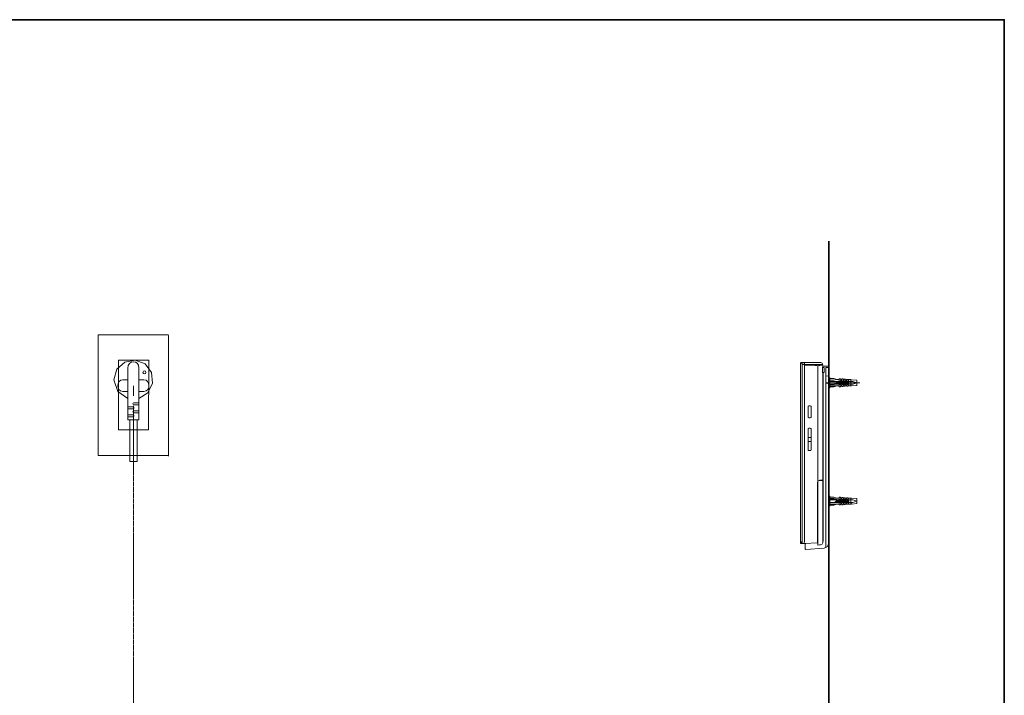
# Model space of a CAD drawing. Units: inches. Extents: x -783 to 2331, y -674 to 1561.
# Drawn here: x 1350 to 2331, y 763 to 1436 of the extents above; entities that cross this region are included whole.
import ezdxf

# ---------------------------------------------------------------- set-up
doc = ezdxf.new("R2010")
doc.units = ezdxf.units.IN
doc.header["$MEASUREMENT"] = 0
doc.linetypes.add('AI-Linetype-7', pattern=[0.705556, 0.352778, -0.352778])
doc.layers.add('图层 1', color=7, linetype='Continuous')

msp = doc.modelspace()

# ---------------------------------------------------------------- linework, layer by layer
at = {"layer": '图层 1', "color": 7, "lineweight": 35}
for points in [[(2330.71, -577.48), (-777.69, -577.48), (-777.69, 1435.92), (2330.71, 1435.92), (2330.71, -577.48)], [(2155.83, 1215.38), (2155.83, 55.34)]]:
    msp.add_lwpolyline(points, dxfattribs=at)
at = {"layer": '图层 1', "color": 7, "lineweight": 9}
for points in [[(1498.39, 1122.22), (1428.31, 1122.22)], [(1428.31, 1122.22), (1428.31, 1002.01)], [(1498.39, 1121.43), (1498.39, 1001.23)], [(1468.7, 1058.77), (1477.7, 1064.45), (1482.38, 1074.14), (1481.38, 1084.48), (1475.04, 1093.17), (1465.02, 1096.83), (1454.68, 1094.84), (1446.67, 1087.83), (1443.67, 1077.47)], [(1450.34, 1096.83), (1478.76, 1096.83), (1478.37, 1027.38), (1448.34, 1027.38), (1448.34, 1096.83), (1450.34, 1096.83)], [(1457.69, 1088.82), (1457.69, 1037.4)], [(1468.7, 1088.82), (1468.7, 1037.4), (1457.69, 1037.4)], [(2127.8, 1093.85), (2127.8, 1094.19), (2128.13, 1094.19)], [(2129.47, 1093.85), (2127.8, 1093.85)], [(2129.47, 915.89), (2127.8, 915.89), (2127.8, 1093.85)], [(2128.13, 1094.19), (2128.13, 1094.52)], [(2128.13, 1094.52), (2128.13, 1094.52)], [(2129.8, 1094.52), (2128.13, 1094.52)], [(2147.82, 1094.52), (2128.13, 1094.52)], [(2129.47, 1093.85), (2129.47, 1093.85)], [(2129.47, 1093.85), (2129.47, 1093.52), (2129.47, 1092.52)], [(2129.47, 1092.52), (2129.47, 916.22)], [(2129.47, 1092.52), (2149.83, 1092.52)], [(2129.8, 1094.52), (2130.14, 1094.19)], [(2131.48, 1094.52), (2131.48, 1094.52)], [(2131.48, 1094.52), (2131.48, 1094.19)], [(2131.48, 1094.19), (2131.48, 1093.85)], [(2131.48, 1093.85), (2131.81, 1093.52)], [(2131.81, 1093.52), (2131.81, 1092.52)], [(2131.81, 916.22), (2131.81, 1092.52)], [(2149.83, 1091.51), (2131.81, 1091.18)], [(2142.49, 1092.52), (2142.82, 1092.18), (2142.82, 1091.85)], [(2142.82, 1091.51), (2142.82, 1091.85)], [(2143.82, 1091.51), (2143.82, 1092.52)], [(2144.83, 1091.51), (2144.83, 975.99)], [(2145.82, 1092.52), (2145.82, 1091.51)], [(2146.49, 1091.85), (2146.49, 1092.18), (2146.82, 1092.52)], [(2146.49, 1091.85), (2146.49, 1091.51)], [(2147.82, 1094.52), (2149.16, 1093.85), (2149.83, 1092.52)], [(2149.49, 1088.84), (2149.49, 1089.51), (2149.83, 1089.85)], [(2149.49, 1084.84), (2149.49, 1088.84)], [(2149.83, 1089.85), (2149.83, 1091.51)], [(2149.83, 1090.52), (2149.83, 1090.85), (2150.5, 1090.85)], [(2149.83, 1090.52), (2149.83, 1089.51)], [(2149.83, 1089.51), (2149.83, 1089.85)], [(2150.83, 1089.51), (2149.83, 1089.51)], [(2150.5, 1090.85), (2155.17, 1090.85)], [(2150.83, 1089.51), (2151.17, 1089.18)], [(2151.17, 1089.18), (2151.17, 1084.84)], [(2152.83, 1089.18), (2153.16, 1089.51)], [(2152.83, 1089.18), (2152.83, 909.87)], [(2155.5, 1089.51), (2153.16, 1089.51)], [(2155.17, 1090.85), (2155.5, 1090.85), (2155.83, 1090.18)], [(2155.83, 1089.51), (2155.5, 1089.51)], [(2155.83, 1090.18), (2155.83, 1089.51)], [(2155.83, 1089.51), (2155.83, 1079.5)], [(1475.7, 1084.48), (1475.37, 1085.82), (1474.37, 1086.15), (1473.36, 1085.82), (1472.7, 1084.48), (1473.36, 1083.48), (1474.37, 1083.14), (1475.37, 1083.48), (1475.7, 1084.48), (1475.7, 1084.48)], [(2149.49, 1084.5), (2149.49, 1084.84)], [(2149.83, 1084.17), (2149.49, 1084.5)], [(2149.83, 1084.17), (2149.83, 1084.5)], [(2150.83, 1084.5), (2149.83, 1084.5)], [(2149.83, 977.65), (2149.83, 1084.17)], [(2150.16, 1084.5), (2150.16, 917.22)], [(2151.17, 1084.84), (2151.17, 1084.5), (2150.83, 1084.5)], [(2152.83, 1081.16), (2155.17, 1080.83)], [(2155.17, 1080.83), (2155.5, 1080.83), (2155.83, 1080.5)], [(2155.83, 1080.5), (2155.83, 914.55)], [(2155.83, 1078.83), (2156.84, 1079.5), (2156.84, 1069.48)], [(1443.67, 1077.47), (1447.67, 1065.79), (1457.69, 1058.77)], [(1457.69, 1077.47), (1452.67, 1077.47)], [(1463.36, 1071.46), (1463.36, 1061.44)], [(1468.7, 1077.47), (1473.7, 1077.47)], [(2152.83, 1074.49), (2186.87, 1074.49)], [(2153.16, 1074.16), (2152.83, 1074.16)], [(2153.16, 1074.16), (2154.83, 1074.16), (2155.83, 1073.15)], [(2179.86, 1075.82), (2155.83, 1075.82)], [(2179.86, 1073.15), (2155.83, 1073.15)], [(2156.84, 1069.48), (2155.83, 1069.81)], [(2155.83, 1069.48), (2155.83, 979.32)], [(2156.84, 1078.49), (2160.84, 1078.49), (2163.85, 1077.49)], [(2163.85, 1077.49), (2160.84, 1076.83), (2156.84, 1076.83)], [(2156.84, 1075.82), (2163.85, 1075.82)], [(2160.84, 1072.82), (2156.84, 1072.82)], [(2163.85, 1071.48), (2160.84, 1070.48), (2156.84, 1070.48)], [(2166.18, 1071.48), (2156.84, 1071.48)], [(2163.85, 1074.82), (2163.18, 1074.49), (2160.84, 1072.82)], [(2162.51, 1073.82), (2175.86, 1073.82)], [(2163.85, 1077.49), (2166.18, 1077.49)], [(2163.85, 1074.82), (2163.85, 1075.82)], [(2163.85, 1074.82), (2175.86, 1074.82)], [(2166.18, 1075.82), (2166.18, 1078.16)], [(2166.18, 1078.16), (2167.18, 1078.16)], [(2167.18, 1075.82), (2166.18, 1075.82)], [(2166.18, 1072.82), (2167.18, 1072.82)], [(2166.18, 1070.48), (2166.18, 1072.82)], [(2167.18, 1070.48), (2166.18, 1070.48)], [(2167.18, 1078.16), (2168.18, 1077.16)], [(2168.18, 1077.16), (2167.18, 1075.82)], [(2167.18, 1072.82), (2168.18, 1071.48)], [(2168.18, 1071.48), (2167.18, 1070.48)], [(2168.18, 1077.49), (2168.85, 1077.49)], [(2168.85, 1071.48), (2168.18, 1071.48)], [(2168.85, 1075.82), (2168.85, 1078.16)], [(2168.85, 1078.16), (2169.85, 1078.16)], [(2168.85, 1075.82), (2169.85, 1075.82)], [(2169.85, 1072.82), (2168.85, 1072.82)], [(2168.85, 1070.81), (2168.85, 1072.82)], [(2169.85, 1070.81), (2168.85, 1070.81)], [(2169.85, 1078.16), (2170.86, 1077.16)], [(2170.86, 1077.16), (2169.85, 1075.82)], [(2169.85, 1072.82), (2170.86, 1071.48)], [(2170.86, 1071.48), (2169.85, 1070.81)], [(2170.52, 1077.49), (2171.19, 1077.49)], [(2171.19, 1071.48), (2170.52, 1071.48)], [(2171.19, 1075.82), (2171.19, 1077.82)], [(2171.19, 1077.82), (2172.18, 1077.82)], [(2171.19, 1075.82), (2172.18, 1075.82)], [(2172.18, 1072.82), (2171.19, 1072.82)], [(2171.19, 1071.15), (2171.19, 1072.82)], [(2172.18, 1071.15), (2171.19, 1071.15)], [(2172.18, 1077.82), (2173.18, 1077.16)], [(2173.18, 1077.16), (2172.18, 1075.82)], [(2172.18, 1072.82), (2173.18, 1071.48)], [(2172.85, 1071.48), (2172.18, 1071.15)], [(2172.85, 1077.49), (2173.85, 1077.49)], [(2173.85, 1071.48), (2172.85, 1071.48)], [(2173.18, 1071.48), (2172.85, 1071.48)], [(2173.85, 1075.82), (2173.85, 1077.49)], [(2173.85, 1077.49), (2174.86, 1077.49)], [(2173.85, 1075.82), (2174.86, 1075.82)], [(2174.86, 1072.82), (2173.85, 1072.82)], [(2173.85, 1071.15), (2173.85, 1072.82)], [(2174.86, 1071.15), (2173.85, 1071.15)], [(2174.86, 1077.49), (2175.86, 1077.16)], [(2175.86, 1077.16), (2174.86, 1075.82)], [(2174.86, 1072.82), (2175.86, 1071.48)], [(2175.86, 1071.48), (2174.86, 1071.15)], [(2177.85, 1077.49), (2175.19, 1077.49)], [(2175.19, 1071.48), (2177.85, 1071.48)], [(2175.86, 1074.82), (2175.86, 1073.82)], [(2177.85, 1071.48), (2177.85, 1077.49)], [(2183.87, 1076.83), (2178.86, 1077.16), (2178.19, 1076.83), (2177.85, 1077.49)], [(2183.87, 1071.82), (2178.86, 1071.48), (2178.19, 1071.82), (2177.85, 1071.48)], [(2183.87, 1074.49), (2179.86, 1075.82)], [(2183.87, 1074.49), (2179.86, 1073.15)], [(2183.87, 1076.83), (2183.87, 1071.82)], [(1457.69, 1065.79), (1452.67, 1065.79)], [(1468.7, 1065.79), (1473.7, 1065.79)], [(1462.69, 1050.42), (1457.69, 1050.42)], [(1463.69, 1054.44), (1463.02, 1054.09), (1462.69, 1053.43), (1463.02, 1052.77), (1463.69, 1052.43)], [(1462.69, 1048.42), (1463.69, 1048.75), (1463.69, 1049.42), (1463.69, 1050.09), (1462.69, 1050.42)], [(1463.36, 1051.43), (1463.36, 996)], [(1463.69, 1054.44), (1468.7, 1054.44)], [(1463.69, 1052.43), (1468.7, 1052.43)], [(2135.48, 1050.78), (2135.48, 1051.11), (2136.14, 1051.45)], [(2135.48, 1050.78), (2135.48, 1040.09)], [(2136.14, 1051.45), (2137.48, 1051.45)], [(2137.48, 1051.45), (2138.15, 1051.11), (2138.47, 1050.78)], [(2138.47, 1050.78), (2138.47, 1040.09)], [(1462.69, 1048.42), (1457.69, 1048.42)], [(1462.69, 1042.41), (1457.69, 1042.41)], [(1462.69, 1040.4), (1457.69, 1040.4)], [(1463.69, 1046.42), (1463.02, 1046.09), (1462.69, 1045.42), (1463.02, 1044.75), (1463.69, 1044.42)], [(1462.69, 1040.4), (1463.69, 1040.75), (1463.69, 1041.41), (1463.69, 1042.07), (1462.69, 1042.41)], [(1463.69, 1046.42), (1468.7, 1046.42)], [(1463.69, 1044.42), (1468.7, 1044.42)], [(2136.14, 1039.42), (2135.48, 1039.76), (2135.48, 1040.09)], [(2138.47, 1040.09), (2138.15, 1039.76), (2137.48, 1039.42)], [(1459.68, 996), (1459.68, 1037.4)], [(1467.02, 996), (1467.02, 1037.4)], [(2137.48, 1039.42), (2136.14, 1039.42)], [(2135.48, 1028.41), (2135.48, 1028.74), (2136.14, 1029.08)], [(2135.48, 1028.41), (2135.48, 1007.71)], [(2135.48, 1020.06), (2138.47, 1020.06), (2138.47, 1016.05)], [(2135.48, 1016.05), (2135.48, 1020.06)], [(2136.14, 1029.08), (2137.48, 1029.08)], [(2137.48, 1029.08), (2138.15, 1028.74), (2138.47, 1028.41)], [(2138.47, 1007.71), (2138.47, 1028.41)], [(2138.47, 1016.05), (2135.48, 1016.05)], [(1428.31, 1002.01), (1498.39, 1002.01)], [(2136.14, 1007.04), (2135.48, 1007.04), (2135.48, 1007.71)], [(2137.48, 1007.04), (2136.14, 1007.04)], [(2138.47, 1007.71), (2138.15, 1007.04), (2137.48, 1007.04)], [(1463.36, 996), (1459.68, 996)], [(1463.36, 996), (1467.02, 996)], [(1463.36, 996), (1463.36, 996)], [(2144.49, 975.32), (2144.83, 975.99)], [(2144.49, 975.32), (2144.49, 916.88)], [(2144.83, 975.32), (2145.16, 976.65), (2146.82, 977.32)], [(2144.83, 975.32), (2145.48, 976.65), (2146.82, 976.99)], [(2144.83, 912.88), (2144.83, 975.32)], [(2149.49, 977.32), (2146.82, 977.32)], [(2146.82, 976.99), (2149.49, 976.99)], [(2149.83, 977.65), (2149.49, 977.32)], [(2149.49, 976.99), (2149.83, 976.99)], [(2149.83, 914.88), (2149.83, 976.99)], [(2155.83, 969.31), (2155.83, 959.29)], [(2155.83, 961.29), (2156.84, 961.63)], [(2156.84, 961.63), (2156.84, 951.61)], [(2179.86, 957.95), (2155.83, 957.95)], [(2179.86, 955.28), (2155.83, 955.28)], [(2156.84, 951.61), (2155.83, 952.28)], [(2156.84, 960.62), (2160.84, 960.62)], [(2160.84, 959.29), (2156.84, 959.29)], [(2156.84, 958.29), (2163.85, 958.29)], [(2160.84, 955.28), (2156.84, 955.28)], [(2166.18, 953.62), (2156.84, 953.62)], [(2160.84, 952.61), (2156.84, 952.61)], [(2160.84, 960.62), (2163.85, 959.63)], [(2163.85, 959.63), (2160.84, 959.29)], [(2163.18, 956.62), (2160.84, 955.28)], [(2163.85, 953.62), (2160.84, 952.61)], [(2162.51, 956.29), (2175.86, 956.29)], [(2163.85, 957.28), (2163.18, 956.62)], [(2163.85, 959.63), (2166.18, 959.63)], [(2163.85, 957.28), (2163.85, 958.29)], [(2163.85, 957.28), (2175.86, 957.28), (2175.86, 956.29)], [(2166.18, 960.62), (2167.18, 960.62)], [(2166.18, 958.29), (2166.18, 960.62)], [(2167.18, 958.29), (2166.18, 958.29)], [(2166.18, 952.95), (2166.18, 955.28)], [(2166.18, 955.28), (2167.18, 955.28), (2168.18, 953.95)], [(2167.18, 952.95), (2166.18, 952.95)], [(2167.18, 960.62), (2168.18, 959.63)], [(2168.18, 959.63), (2167.18, 958.29)], [(2168.18, 953.95), (2167.18, 952.95)], [(2168.18, 959.63), (2168.85, 959.63)], [(2168.85, 953.62), (2168.18, 953.62)], [(2168.85, 960.29), (2169.85, 960.29)], [(2168.85, 958.29), (2168.85, 960.29)], [(2168.85, 958.29), (2169.85, 958.29)], [(2168.85, 952.95), (2168.85, 955.28)], [(2169.85, 955.28), (2168.85, 955.28)], [(2169.85, 952.95), (2168.85, 952.95)], [(2169.85, 960.29), (2170.86, 959.63)], [(2170.86, 959.63), (2169.85, 958.29)], [(2169.85, 955.28), (2170.86, 953.95)], [(2170.86, 953.95), (2169.85, 952.95)], [(2170.52, 959.63), (2171.19, 959.63)], [(2171.19, 953.62), (2170.52, 953.62)], [(2171.19, 959.96), (2172.18, 959.96)], [(2171.19, 958.29), (2171.19, 959.96)], [(2171.19, 958.29), (2172.18, 958.29)], [(2171.19, 953.28), (2171.19, 955.28)], [(2172.18, 955.28), (2171.19, 955.28)], [(2172.18, 953.28), (2171.19, 953.28)], [(2172.18, 959.96), (2173.18, 959.63)], [(2173.18, 959.63), (2172.18, 958.29)], [(2172.18, 955.28), (2173.18, 953.95)], [(2172.85, 953.62), (2172.18, 953.28)], [(2172.85, 959.63), (2173.85, 959.63)], [(2173.18, 953.95), (2172.85, 953.62), (2173.85, 953.62)], [(2173.85, 959.96), (2174.86, 959.96)], [(2173.85, 958.29), (2173.85, 959.96)], [(2173.85, 958.29), (2174.86, 958.29)], [(2173.85, 953.62), (2173.85, 955.28)], [(2174.86, 955.28), (2173.85, 955.28)], [(2174.86, 953.62), (2173.85, 953.62)], [(2174.86, 959.96), (2175.86, 959.63)], [(2175.86, 959.63), (2174.86, 958.29)], [(2174.86, 955.28), (2175.86, 953.95)], [(2175.86, 953.95), (2174.86, 953.62)], [(2177.85, 959.63), (2175.19, 959.63)], [(2175.19, 953.62), (2177.85, 953.62)], [(2178.19, 959.29), (2177.85, 959.63)], [(2177.85, 953.62), (2177.85, 959.63)], [(2178.19, 954.28), (2177.85, 953.62)], [(2178.86, 959.63), (2178.19, 959.29)], [(2178.86, 953.62), (2178.19, 954.28)], [(2183.87, 959.29), (2178.86, 959.63)], [(2183.87, 954.28), (2178.86, 953.62)], [(2183.87, 956.62), (2179.86, 957.95)], [(2183.87, 956.62), (2179.86, 955.28)], [(2183.87, 959.29), (2183.87, 954.28)], [(2155.83, 949.27), (2155.83, 939.26)], [(2155.83, 929.24), (2155.83, 839.09)], [(2127.8, 915.89), (2127.8, 915.89)], [(2127.8, 915.89), (2127.8, 915.89)], [(2127.8, 915.55), (2127.8, 914.55), (2129.47, 914.55)], [(2127.8, 915.55), (2129.47, 915.55)], [(2128.13, 914.21), (2127.8, 914.21), (2127.8, 914.55)], [(2128.13, 914.21), (2128.13, 914.21)], [(2128.13, 914.21), (2128.13, 914.21)], [(2128.13, 914.21), (2128.13, 914.21)], [(2128.13, 914.21), (2129.8, 914.21)], [(2129.47, 916.22), (2129.47, 915.22), (2129.47, 914.88), (2129.47, 914.55)], [(2129.47, 915.89), (2129.47, 915.55)], [(2129.47, 915.55), (2129.47, 915.55)], [(2129.47, 915.55), (2129.47, 915.55)], [(2129.47, 915.55), (2129.47, 915.55)], [(2129.47, 915.55), (2129.47, 915.55)], [(2129.8, 914.21), (2129.8, 914.21)], [(2129.8, 914.21), (2131.48, 914.21)], [(2131.81, 916.22), (2131.48, 914.88)], [(2131.48, 914.88), (2131.48, 914.55)], [(2131.48, 914.55), (2131.48, 914.21)], [(2131.48, 914.21), (2131.48, 914.21)], [(2131.81, 914.21), (2131.48, 914.21)], [(2131.81, 914.21), (2144.49, 914.88)], [(2132.48, 913.88), (2132.8, 914.21)], [(2132.48, 909.2), (2132.48, 913.88)], [(2144.49, 916.88), (2144.49, 915.22), (2144.49, 914.88)], [(2144.49, 914.88), (2144.49, 914.88)], [(2144.83, 914.88), (2144.49, 914.88)], [(2144.83, 912.54), (2144.83, 912.88)], [(2146.49, 912.88), (2144.83, 912.54)], [(2147.15, 912.88), (2146.49, 912.88)], [(2147.49, 912.88), (2147.15, 912.88)], [(2149.83, 914.88), (2149.16, 913.54), (2147.49, 912.88)], [(2150.16, 917.22), (2149.83, 915.55)], [(2149.83, 914.88), (2149.83, 914.88)], [(2149.83, 914.88), (2149.83, 914.88)], [(2155.83, 914.55), (2154.5, 911.21), (2151.17, 909.54)], [(2133.14, 908.53), (2132.48, 908.87), (2132.48, 909.2)], [(2133.14, 908.53), (2151.17, 909.54)], [(2155.83, 829.07), (2155.83, 819.05)], [(2155.83, 809.04), (2155.83, 799.01)]]:
    msp.add_lwpolyline(points, dxfattribs=at)
for points in [[(1468.7, 1088.82), (1468.7, 1097.95), (1457.69, 1096.83), (1457.69, 1088.82)], [(1452.67, 1077.47), (1446.76, 1077.47), (1445.64, 1065.79), (1452.67, 1065.79)], [(1473.7, 1065.79), (1480.67, 1065.79), (1480.22, 1077.47), (1473.7, 1077.47)]]:
    msp.add_open_spline(points, degree=3, dxfattribs=at)
at = {"layer": '图层 1', "color": 7, "linetype": 'AI-Linetype-7', "lineweight": 9}
msp.add_open_spline([(1463.36, 996), (1463.36, 996), (1463.36, 153.35), (1463.36, 153.35), (1463.36, 153.35), (1463.36, 151.17), (1463.36, 151.17), (1464.13, 141.93), (1469.14, 136.92), (1478.37, 136.14)], degree=3, knots=[0, 0, 0, 0, 1, 1, 1, 2, 2, 2, 3, 3, 3, 3], dxfattribs=at)

doc.saveas('drawing.dxf')
